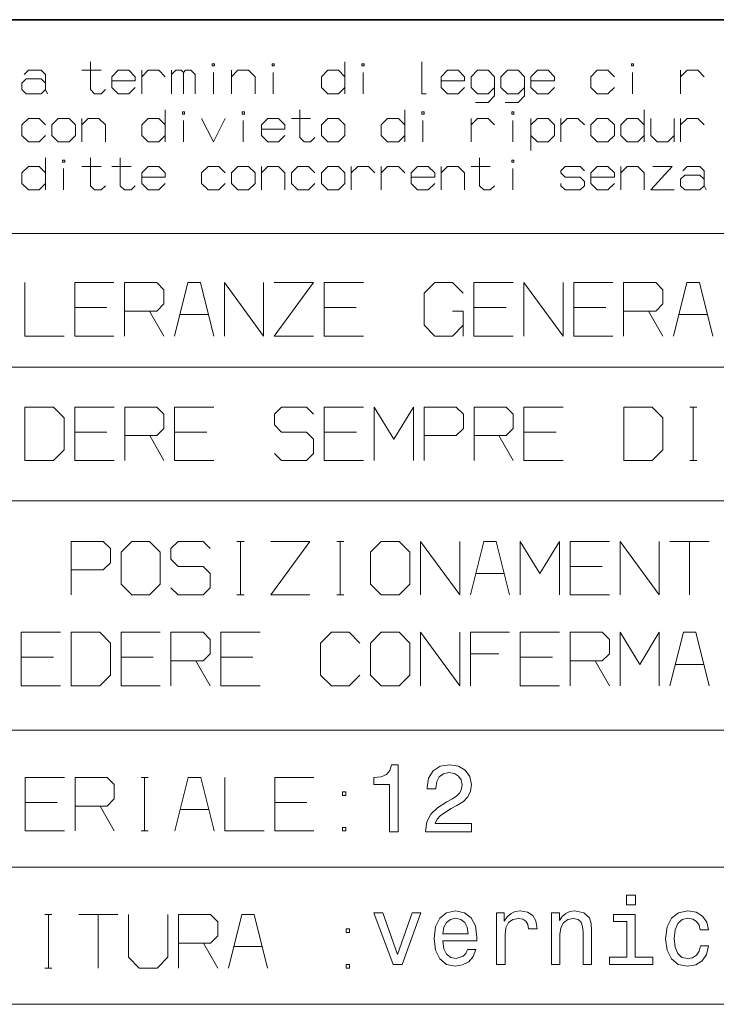
# Model space of a CAD drawing. Extents: x 0 to 841, y 0 to 594.
# Drawn here: x 657 to 683, y 49 to 85 of the extents above; entities that cross this region are included whole.
import ezdxf

# ---------------------------------------------------------------- set-up
doc = ezdxf.new("R2010")
doc.units = 0

msp = doc.modelspace()

# ---------------------------------------------------------------- linework, layer by layer
at = {"color": 7, "lineweight": 35}
msp.add_line((738.773132, 85.346207), (648.853821, 85.346207), dxfattribs=at)
at = {"color": 7, "lineweight": 13}
for p, q in [((648.853821, 77.346207), (738.773132, 77.346207)), ((648.853821, 72.346207), (738.773132, 72.346207)), ((648.853821, 67.346207), (738.773132, 67.346207)), ((648.853821, 58.760086), (739.047363, 58.760086)), ((648.853821, 53.63155), (738.910217, 53.63155)), ((648.853821, 48.503014), (739.184448, 48.503014))]:
    msp.add_line(p, q, dxfattribs=at)
for points in [[(659.880432, 83.773689), (659.880432, 82.733696), (660.040466, 82.573692), (660.280457, 82.573692), (660.44043, 82.733696)], [(669.400452, 82.573692), (669.400452, 83.773689)], [(672.280457, 83.773689), (672.280457, 82.573692), (672.440491, 82.573692)], [(657.400452, 83.293694), (657.560486, 83.45369), (658.040466, 83.45369), (658.200439, 83.293694), (658.200439, 82.733696)], [(659.560486, 83.45369), (660.280457, 83.45369)], [(660.680481, 83.053696), (661.560486, 83.053696), (661.560486, 83.213692), (661.320435, 83.45369), (660.920471, 83.45369), (660.680481, 83.213692), (660.680481, 82.81369), (660.920471, 82.573692), (661.320435, 82.573692), (661.560486, 82.81369)], [(661.800476, 82.573692), (661.800476, 83.45369)], [(661.800476, 83.213692), (662.040466, 83.45369), (662.44043, 83.45369), (662.680481, 83.213692)], [(662.920471, 82.573692), (662.920471, 83.45369)], [(662.920471, 83.293694), (663.080444, 83.45369), (663.280457, 83.45369), (663.360474, 83.373695)], [(663.360474, 82.573692), (663.360474, 83.373695), (663.44043, 83.45369), (663.640442, 83.45369), (663.800476, 83.293694), (663.800476, 82.573692)], [(664.480469, 82.573692), (664.480469, 83.373695)], [(665.160461, 82.573692), (665.160461, 83.45369)], [(665.160461, 83.213692), (665.400452, 83.45369), (665.800476, 83.45369), (666.040466, 83.213692), (666.040466, 82.573692)], [(666.720459, 82.573692), (666.720459, 83.373695)], [(669.400452, 83.213692), (669.160461, 83.45369), (668.760437, 83.45369), (668.520447, 83.213692), (668.520447, 82.81369), (668.760437, 82.573692), (669.160461, 82.573692), (669.400452, 82.81369)], [(670.080444, 82.573692), (670.080444, 83.373695)], [(673.000488, 83.053696), (673.880493, 83.053696), (673.880493, 83.213692), (673.640442, 83.45369), (673.240479, 83.45369), (673.000488, 83.213692), (673.000488, 82.81369), (673.240479, 82.573692), (673.640442, 82.573692), (673.880493, 82.81369)], [(674.280457, 82.253693), (674.760437, 82.253693), (675.000488, 82.49369), (675.000488, 83.213692), (674.760437, 83.45369), (674.360474, 83.45369), (674.120483, 83.213692), (674.120483, 82.81369), (674.360474, 82.573692), (674.760437, 82.573692), (675.000488, 82.81369)], [(675.400452, 82.253693), (675.880493, 82.253693), (676.120483, 82.49369), (676.120483, 83.213692), (675.880493, 83.45369), (675.480469, 83.45369), (675.240479, 83.213692), (675.240479, 82.81369), (675.480469, 82.573692), (675.880493, 82.573692), (676.120483, 82.81369)], [(676.360474, 83.053696), (677.240479, 83.053696), (677.240479, 83.213692), (677.000488, 83.45369), (676.600464, 83.45369), (676.360474, 83.213692), (676.360474, 82.81369), (676.600464, 82.573692), (677.000488, 82.573692), (677.240479, 82.81369)], [(679.480469, 82.81369), (679.240479, 82.573692), (678.840454, 82.573692), (678.600464, 82.81369), (678.600464, 83.213692), (678.840454, 83.45369), (679.240479, 83.45369), (679.480469, 83.213692)], [(680.160461, 82.573692), (680.160461, 83.373695)], [(681.960449, 82.573692), (681.960449, 83.45369)], [(681.960449, 83.213692), (682.200439, 83.45369), (682.600464, 83.45369), (682.840454, 83.213692)], [(658.280457, 82.573692), (658.200439, 82.733696), (658.040466, 82.573692), (657.480469, 82.573692), (657.320435, 82.733696), (657.320435, 82.973694), (657.480469, 83.13369), (658.040466, 83.13369), (658.200439, 82.973694)], [(662.680481, 80.773689), (662.680481, 81.973686)], [(667.720459, 81.973686), (667.720459, 80.933693), (667.880432, 80.773689), (668.120483, 80.773689), (668.280457, 80.933693)], [(671.640442, 80.773689), (671.640442, 81.973686)], [(680.600464, 80.773689), (680.600464, 81.973686)], [(658.200439, 81.013687), (657.960449, 80.773689), (657.560486, 80.773689), (657.320435, 81.013687), (657.320435, 81.413689), (657.560486, 81.653687), (657.960449, 81.653687), (658.200439, 81.413689)], [(659.560486, 80.773689), (659.560486, 81.653687)], [(659.560486, 81.413689), (659.800476, 81.653687), (660.200439, 81.653687), (660.44043, 81.413689), (660.44043, 80.773689)], [(662.680481, 81.413689), (662.44043, 81.653687), (662.040466, 81.653687), (661.800476, 81.413689), (661.800476, 81.013687), (662.040466, 80.773689), (662.44043, 80.773689), (662.680481, 81.013687)], [(663.360474, 80.773689), (663.360474, 81.573692)], [(664.040466, 81.653687), (664.480469, 80.773689), (664.920471, 81.653687)], [(665.600464, 80.773689), (665.600464, 81.573692)], [(666.280457, 81.253693), (667.160461, 81.253693), (667.160461, 81.413689), (666.920471, 81.653687), (666.520447, 81.653687), (666.280457, 81.413689), (666.280457, 81.013687), (666.520447, 80.773689), (666.920471, 80.773689), (667.160461, 81.013687)], [(667.400452, 81.653687), (668.120483, 81.653687)], [(671.640442, 81.413689), (671.400452, 81.653687), (671.000488, 81.653687), (670.760437, 81.413689), (670.760437, 81.013687), (671.000488, 80.773689), (671.400452, 80.773689), (671.640442, 81.013687)], [(672.320435, 80.773689), (672.320435, 81.573692)], [(674.120483, 80.773689), (674.120483, 81.653687)], [(674.120483, 81.413689), (674.360474, 81.653687), (674.760437, 81.653687), (675.000488, 81.413689)], [(675.680481, 80.773689), (675.680481, 81.573692)], [(676.360474, 80.45369), (676.360474, 81.653687)], [(676.360474, 81.413689), (676.600464, 81.653687), (677.000488, 81.653687), (677.240479, 81.413689), (677.240479, 81.013687), (677.000488, 80.773689), (676.600464, 80.773689), (676.360474, 81.013687)], [(677.480469, 80.773689), (677.480469, 81.653687)], [(677.480469, 81.413689), (677.720459, 81.653687), (678.120483, 81.653687), (678.360474, 81.413689)], [(680.600464, 81.413689), (680.360474, 81.653687), (679.960449, 81.653687), (679.720459, 81.413689), (679.720459, 81.013687), (679.960449, 80.773689), (680.360474, 80.773689), (680.600464, 81.013687)], [(680.840454, 81.653687), (680.840454, 81.013687), (681.080444, 80.773689), (681.480469, 80.773689), (681.720459, 81.013687)], [(681.720459, 80.773689), (681.720459, 81.653687)], [(681.960449, 80.773689), (681.960449, 81.653687)], [(681.960449, 81.413689), (682.200439, 81.653687), (682.600464, 81.653687), (682.840454, 81.413689)], [(658.200439, 78.973694), (658.200439, 80.173691)], [(659.880432, 80.173691), (659.880432, 79.133698), (660.040466, 78.973694), (660.280457, 78.973694), (660.44043, 79.133698)], [(661.000488, 80.173691), (661.000488, 79.133698), (661.160461, 78.973694), (661.400452, 78.973694), (661.560486, 79.133698)], [(674.440491, 80.173691), (674.440491, 79.133698), (674.600464, 78.973694), (674.840454, 78.973694), (675.000488, 79.133698)], [(658.200439, 79.613693), (657.960449, 79.853691), (657.560486, 79.853691), (657.320435, 79.613693), (657.320435, 79.213692), (657.560486, 78.973694), (657.960449, 78.973694), (658.200439, 79.213692)], [(658.880432, 78.973694), (658.880432, 79.773697)], [(659.560486, 79.853691), (660.280457, 79.853691)], [(660.680481, 79.853691), (661.400452, 79.853691)], [(661.800476, 79.453697), (662.680481, 79.453697), (662.680481, 79.613693), (662.44043, 79.853691), (662.040466, 79.853691), (661.800476, 79.613693), (661.800476, 79.213692), (662.040466, 78.973694), (662.44043, 78.973694), (662.680481, 79.213692)], [(664.920471, 79.213692), (664.680481, 78.973694), (664.280457, 78.973694), (664.040466, 79.213692), (664.040466, 79.613693), (664.280457, 79.853691), (664.680481, 79.853691), (664.920471, 79.613693)], [(666.280457, 78.973694), (666.280457, 79.853691)], [(666.280457, 79.613693), (666.520447, 79.853691), (666.920471, 79.853691), (667.160461, 79.613693), (667.160461, 78.973694)], [(668.280457, 79.213692), (668.040466, 78.973694), (667.640442, 78.973694), (667.400452, 79.213692), (667.400452, 79.613693), (667.640442, 79.853691), (668.040466, 79.853691), (668.280457, 79.613693)], [(669.640442, 78.973694), (669.640442, 79.853691)], [(669.640442, 79.613693), (669.880432, 79.853691), (670.280457, 79.853691), (670.520447, 79.613693)], [(670.760437, 78.973694), (670.760437, 79.853691)], [(670.760437, 79.613693), (671.000488, 79.853691), (671.400452, 79.853691), (671.640442, 79.613693)], [(671.880493, 79.453697), (672.760437, 79.453697), (672.760437, 79.613693), (672.520447, 79.853691), (672.120483, 79.853691), (671.880493, 79.613693), (671.880493, 79.213692), (672.120483, 78.973694), (672.520447, 78.973694), (672.760437, 79.213692)], [(673.000488, 78.973694), (673.000488, 79.853691)], [(673.000488, 79.613693), (673.240479, 79.853691), (673.640442, 79.853691), (673.880493, 79.613693), (673.880493, 78.973694)], [(674.120483, 79.853691), (674.840454, 79.853691)], [(675.680481, 78.973694), (675.680481, 79.773697)], [(677.480469, 79.213692), (677.480469, 79.133698), (677.640442, 78.973694), (678.200439, 78.973694), (678.360474, 79.133698), (678.360474, 79.293694), (678.200439, 79.453697), (677.640442, 79.453697), (677.480469, 79.613693), (677.480469, 79.693695), (677.640442, 79.853691), (678.200439, 79.853691), (678.360474, 79.693695)], [(678.600464, 79.453697), (679.480469, 79.453697), (679.480469, 79.613693), (679.240479, 79.853691), (678.840454, 79.853691), (678.600464, 79.613693), (678.600464, 79.213692), (678.840454, 78.973694), (679.240479, 78.973694), (679.480469, 79.213692)], [(679.720459, 78.973694), (679.720459, 79.853691)], [(679.720459, 79.613693), (679.960449, 79.853691), (680.360474, 79.853691), (680.600464, 79.613693), (680.600464, 78.973694)], [(680.920471, 79.853691), (681.640442, 79.853691), (680.840454, 78.973694), (681.720459, 78.973694)], [(682.040466, 79.693695), (682.200439, 79.853691), (682.680481, 79.853691), (682.840454, 79.693695), (682.840454, 79.133698)], [(682.920471, 78.973694), (682.840454, 79.133698), (682.680481, 78.973694), (682.120483, 78.973694), (681.960449, 79.133698), (681.960449, 79.373695), (682.120483, 79.533691), (682.680481, 79.533691), (682.840454, 79.373695)], [(657.427612, 75.509544), (657.427612, 73.509544), (658.894287, 73.509544)], [(660.760986, 75.509544), (659.294312, 75.509544), (659.294312, 73.509544), (660.760986, 73.509544)], [(661.16095, 73.509544), (661.16095, 75.509544), (662.360962, 75.509544), (662.627625, 75.242874), (662.627625, 74.709541), (662.360962, 74.442879), (661.16095, 74.442879)], [(664.494324, 73.509544), (663.994324, 75.509544), (663.527649, 75.509544), (663.027649, 73.509544)], [(664.894287, 73.509544), (664.894287, 75.509544), (666.360962, 73.509544), (666.360962, 75.509544)], [(666.760986, 75.509544), (668.227661, 75.509544), (666.760986, 73.509544), (668.227661, 73.509544)], [(670.094299, 75.509544), (668.627625, 75.509544), (668.627625, 73.509544), (670.094299, 73.509544)], [(673.827637, 73.909546), (673.427612, 73.509544), (672.760986, 73.509544), (672.360962, 73.909546), (672.360962, 75.109543), (672.760986, 75.509544), (673.427612, 75.509544), (673.827637, 75.109543)], [(675.694336, 75.509544), (674.227661, 75.509544), (674.227661, 73.509544), (675.694336, 73.509544)], [(676.094299, 73.509544), (676.094299, 75.509544), (677.560974, 73.509544), (677.560974, 75.509544)], [(679.427612, 75.509544), (677.960999, 75.509544), (677.960999, 73.509544), (679.427612, 73.509544)], [(679.827637, 73.509544), (679.827637, 75.509544), (681.027649, 75.509544), (681.294312, 75.242874), (681.294312, 74.709541), (681.027649, 74.442879), (679.827637, 74.442879)], [(683.16095, 73.509544), (682.66095, 75.509544), (682.194336, 75.509544), (681.694336, 73.509544)], [(659.294312, 74.57621), (660.494324, 74.57621)], [(662.094299, 74.442879), (662.627625, 73.509544)], [(668.627625, 74.57621), (669.827637, 74.57621)], [(673.427612, 74.442879), (673.827637, 74.442879), (673.827637, 73.509544)], [(674.227661, 74.57621), (675.427612, 74.57621)], [(677.960999, 74.57621), (679.16095, 74.57621)], [(680.760986, 74.442879), (681.294312, 73.509544)], [(663.227661, 74.309547), (664.294312, 74.309547)], [(681.894287, 74.309547), (682.960999, 74.309547)], [(660.765076, 70.850845), (659.298401, 70.850845), (659.298401, 68.850845), (660.765076, 68.850845)], [(661.165039, 68.850845), (661.165039, 70.850845), (662.365051, 70.850845), (662.631714, 70.584175), (662.631714, 70.050842), (662.365051, 69.78418), (661.165039, 69.78418)], [(664.498413, 70.850845), (663.031738, 70.850845), (663.031738, 68.850845), (664.498413, 68.850845)], [(666.765076, 69.117516), (667.031738, 68.850845), (667.965088, 68.850845), (668.23175, 69.117516), (668.23175, 69.650848), (667.965088, 69.917511), (667.031738, 69.917511), (666.765076, 70.184181), (666.765076, 70.584175), (667.031738, 70.850845), (667.965088, 70.850845), (668.23175, 70.584175)], [(670.098389, 70.850845), (668.631714, 70.850845), (668.631714, 68.850845), (670.098389, 68.850845)], [(670.498413, 68.850845), (670.498413, 70.850845), (671.23175, 69.650848), (671.965088, 70.850845), (671.965088, 68.850845)], [(672.365051, 69.78418), (673.565063, 69.78418), (673.831726, 70.050842), (673.831726, 70.584175), (673.565063, 70.850845), (672.365051, 70.850845), (672.365051, 68.850845)], [(674.23175, 68.850845), (674.23175, 70.850845), (675.431702, 70.850845), (675.698364, 70.584175), (675.698364, 70.050842), (675.431702, 69.78418), (674.23175, 69.78418)], [(677.565063, 70.850845), (676.098389, 70.850845), (676.098389, 68.850845), (677.565063, 68.850845)], [(682.298401, 70.850845), (682.565063, 70.850845)], [(682.431702, 68.850845), (682.431702, 70.850845)], [(659.298401, 69.917511), (660.498413, 69.917511)], [(662.098389, 69.78418), (662.631714, 68.850845)], [(663.031738, 69.917511), (664.23175, 69.917511)], [(668.631714, 69.917511), (669.831726, 69.917511)], [(675.165039, 69.78418), (675.698364, 68.850845)], [(676.098389, 69.917511), (677.298401, 69.917511)], [(682.298401, 68.850845), (682.565063, 68.850845)], [(659.161316, 64.755386), (660.361328, 64.755386), (660.627991, 65.022057), (660.627991, 65.555389), (660.361328, 65.822052), (659.161316, 65.822052), (659.161316, 63.822056)], [(662.894653, 64.088722), (663.161316, 63.822056), (664.094666, 63.822056), (664.361328, 64.088722), (664.361328, 64.622055), (664.094666, 64.888725), (663.161316, 64.888725), (662.894653, 65.155388), (662.894653, 65.555389), (663.161316, 65.822052), (664.094666, 65.822052), (664.361328, 65.555389)], [(665.361328, 65.822052), (665.627991, 65.822052)], [(665.494629, 63.822056), (665.494629, 65.822052)], [(666.627991, 65.822052), (668.094666, 65.822052), (666.627991, 63.822056), (668.094666, 63.822056)], [(669.094666, 65.822052), (669.361328, 65.822052)], [(669.227966, 63.822056), (669.227966, 65.822052)], [(672.227966, 63.822056), (672.227966, 65.822052), (673.694641, 63.822056), (673.694641, 65.822052)], [(675.561279, 63.822056), (675.061279, 65.822052), (674.594666, 65.822052), (674.094666, 63.822056)], [(675.961304, 63.822056), (675.961304, 65.822052), (676.694641, 64.622055), (677.427979, 65.822052), (677.427979, 63.822056)], [(679.294617, 65.822052), (677.828003, 65.822052), (677.828003, 63.822056), (679.294617, 63.822056)], [(679.694641, 63.822056), (679.694641, 65.822052), (681.161316, 63.822056), (681.161316, 65.822052)], [(681.561279, 65.822052), (683.027954, 65.822052)], [(682.294617, 63.822056), (682.294617, 65.822052)], [(677.828003, 64.888725), (679.027954, 64.888725)], [(674.294617, 64.622055), (675.361328, 64.622055)], [(665.361328, 63.822056), (665.627991, 63.822056)], [(669.094666, 63.822056), (669.361328, 63.822056)], [(658.761292, 62.422054), (657.294617, 62.422054), (657.294617, 60.422054), (658.761292, 60.422054)], [(662.494629, 62.422054), (661.027954, 62.422054), (661.027954, 60.422054), (662.494629, 60.422054)], [(662.894653, 60.422054), (662.894653, 62.422054), (664.094666, 62.422054), (664.361328, 62.155388), (664.361328, 61.622055), (664.094666, 61.355389), (662.894653, 61.355389)], [(666.227966, 62.422054), (664.761292, 62.422054), (664.761292, 60.422054), (666.227966, 60.422054)], [(669.961304, 62.022053), (669.561279, 62.422054), (668.894653, 62.422054), (668.494629, 62.022053), (668.494629, 60.822056), (668.894653, 60.422054), (669.561279, 60.422054), (669.961304, 60.822056)], [(672.227966, 60.422054), (672.227966, 62.422054), (673.694641, 60.422054), (673.694641, 62.422054)], [(675.561279, 62.422054), (674.094666, 62.422054), (674.094666, 60.422054)], [(677.427979, 62.422054), (675.961304, 62.422054), (675.961304, 60.422054), (677.427979, 60.422054)], [(677.828003, 60.422054), (677.828003, 62.422054), (679.027954, 62.422054), (679.294617, 62.155388), (679.294617, 61.622055), (679.027954, 61.355389), (677.828003, 61.355389)], [(679.694641, 60.422054), (679.694641, 62.422054), (680.427979, 61.222054), (681.161316, 62.422054), (681.161316, 60.422054)], [(683.027954, 60.422054), (682.527954, 62.422054), (682.061279, 62.422054), (681.561279, 60.422054)], [(674.094666, 61.622055), (675.161316, 61.622055)], [(657.294617, 61.48872), (658.494629, 61.48872)], [(661.027954, 61.48872), (662.227966, 61.48872)], [(663.828003, 61.355389), (664.361328, 60.422054)], [(664.761292, 61.48872), (665.961304, 61.48872)], [(675.961304, 61.48872), (677.161316, 61.48872)], [(678.761292, 61.355389), (679.294617, 60.422054)], [(681.761292, 61.222054), (682.828003, 61.222054)], [(658.908447, 56.988808), (657.441772, 56.988808), (657.441772, 54.988808), (658.908447, 54.988808)], [(659.308472, 54.988808), (659.308472, 56.988808), (660.508484, 56.988808), (660.775146, 56.722141), (660.775146, 56.188808), (660.508484, 55.922142), (659.308472, 55.922142)], [(661.775146, 56.988808), (662.041809, 56.988808)], [(661.908447, 54.988808), (661.908447, 56.988808)], [(664.508484, 54.988808), (664.008484, 56.988808), (663.541809, 56.988808), (663.041809, 54.988808)], [(664.908447, 56.988808), (664.908447, 54.988808), (666.375122, 54.988808)], [(668.241821, 56.988808), (666.775146, 56.988808), (666.775146, 54.988808), (668.241821, 54.988808)], [(657.441772, 56.055473), (658.641785, 56.055473)], [(666.775146, 56.055473), (667.975159, 56.055473)], [(660.241821, 55.922142), (660.775146, 54.988808)], [(663.241821, 55.788807), (664.308472, 55.788807)], [(661.775146, 54.988808), (662.041809, 54.988808)], [(658.177673, 51.86145), (658.444336, 51.86145)], [(658.310974, 49.86145), (658.310974, 51.86145)], [(659.444336, 51.86145), (660.911011, 51.86145)], [(660.177673, 49.86145), (660.177673, 51.86145)], [(661.310974, 51.86145), (661.310974, 50.261452), (661.710999, 49.86145), (662.377686, 49.86145), (662.777649, 50.261452), (662.777649, 51.86145)], [(663.177673, 49.86145), (663.177673, 51.86145), (664.377686, 51.86145), (664.644348, 51.594784), (664.644348, 51.061451), (664.377686, 50.794785), (663.177673, 50.794785)], [(666.510986, 49.86145), (666.010986, 51.86145), (665.544312, 51.86145), (665.044312, 49.86145)], [(664.111023, 50.794785), (664.644348, 49.86145)], [(665.244324, 50.661449), (666.310974, 50.661449)], [(658.177673, 49.86145), (658.444336, 49.86145)]]:
    msp.add_lwpolyline(points, dxfattribs=at)
for points in [[(664.520447, 83.613693), (664.520447, 83.693695), (664.44043, 83.693695), (664.44043, 83.613693)], [(666.760437, 83.613693), (666.760437, 83.693695), (666.680481, 83.693695), (666.680481, 83.613693)], [(670.120483, 83.613693), (670.120483, 83.693695), (670.040466, 83.693695), (670.040466, 83.613693)], [(680.200439, 83.613693), (680.200439, 83.693695), (680.120483, 83.693695), (680.120483, 83.613693)], [(663.400452, 81.81369), (663.400452, 81.893692), (663.320435, 81.893692), (663.320435, 81.81369)], [(665.640442, 81.81369), (665.640442, 81.893692), (665.560486, 81.893692), (665.560486, 81.81369)], [(672.360474, 81.81369), (672.360474, 81.893692), (672.280457, 81.893692), (672.280457, 81.81369)], [(675.720459, 81.81369), (675.720459, 81.893692), (675.640442, 81.893692), (675.640442, 81.81369)], [(658.44043, 81.413689), (658.44043, 81.013687), (658.680481, 80.773689), (659.080444, 80.773689), (659.320435, 81.013687), (659.320435, 81.413689), (659.080444, 81.653687), (658.680481, 81.653687)], [(668.520447, 81.413689), (668.520447, 81.013687), (668.760437, 80.773689), (669.160461, 80.773689), (669.400452, 81.013687), (669.400452, 81.413689), (669.160461, 81.653687), (668.760437, 81.653687)], [(678.600464, 81.413689), (678.600464, 81.013687), (678.840454, 80.773689), (679.240479, 80.773689), (679.480469, 81.013687), (679.480469, 81.413689), (679.240479, 81.653687), (678.840454, 81.653687)], [(658.920471, 80.013695), (658.920471, 80.093697), (658.840454, 80.093697), (658.840454, 80.013695)], [(675.720459, 80.013695), (675.720459, 80.093697), (675.640442, 80.093697), (675.640442, 80.013695)], [(665.160461, 79.613693), (665.160461, 79.213692), (665.400452, 78.973694), (665.800476, 78.973694), (666.040466, 79.213692), (666.040466, 79.613693), (665.800476, 79.853691), (665.400452, 79.853691)], [(668.520447, 79.613693), (668.520447, 79.213692), (668.760437, 78.973694), (669.160461, 78.973694), (669.400452, 79.213692), (669.400452, 79.613693), (669.160461, 79.853691), (668.760437, 79.853691)], [(657.431702, 68.850845), (658.498413, 68.850845), (658.898376, 69.250847), (658.898376, 70.450844), (658.498413, 70.850845), (657.431702, 70.850845)], [(679.831726, 68.850845), (680.898376, 68.850845), (681.298401, 69.250847), (681.298401, 70.450844), (680.898376, 70.850845), (679.831726, 70.850845)], [(661.027954, 64.222054), (661.427979, 63.822056), (662.094666, 63.822056), (662.494629, 64.222054), (662.494629, 65.422058), (662.094666, 65.822052), (661.427979, 65.822052), (661.027954, 65.422058)], [(670.361328, 64.222054), (670.761292, 63.822056), (671.427979, 63.822056), (671.828003, 64.222054), (671.828003, 65.422058), (671.427979, 65.822052), (670.761292, 65.822052), (670.361328, 65.422058)], [(659.161316, 60.422054), (660.227966, 60.422054), (660.627991, 60.822056), (660.627991, 62.022053), (660.227966, 62.422054), (659.161316, 62.422054)], [(670.361328, 60.822056), (670.761292, 60.422054), (671.427979, 60.422054), (671.828003, 60.822056), (671.828003, 62.022053), (671.427979, 62.422054), (670.761292, 62.422054), (670.361328, 62.022053)], [(671.063721, 54.953739), (671.391296, 54.953739), (671.391296, 57.469734), (671.146545, 57.469734), (671.081726, 57.250172), (670.952148, 57.102596), (670.754211, 57.016209), (670.480652, 56.987411), (670.480652, 56.731853), (671.063721, 56.731853)], [(672.417114, 54.953739), (674.134033, 54.953739), (674.134033, 55.26329), (672.777039, 55.26329), (672.852661, 55.432461), (672.982239, 55.572842), (673.381775, 55.8284), (673.594116, 55.936382), (673.831726, 56.091156), (674.000854, 56.27113), (674.098083, 56.483494), (674.134033, 56.724655), (674.072876, 57.027008), (673.903687, 57.264568), (673.644531, 57.415745), (673.309753, 57.469734), (672.964233, 57.408546), (672.701477, 57.239372), (672.532288, 56.969418), (672.474731, 56.613075), (672.474731, 56.562683), (672.802246, 56.562683), (672.802246, 56.591476), (672.834656, 56.836239), (672.931824, 57.016209), (673.086609, 57.13139), (673.291809, 57.170982), (673.500549, 57.134991), (673.655334, 57.045006), (673.756104, 56.904625), (673.792114, 56.728256), (673.766907, 56.562683), (673.698547, 56.422302), (673.583313, 56.299923), (673.424988, 56.19194), (673.212585, 56.076759), (672.859863, 55.853596), (672.611511, 55.616032), (672.463928, 55.328079), (672.417114, 54.964539)], [(669.441772, 56.32214), (669.441772, 56.455475), (669.308472, 56.455475), (669.308472, 56.32214)], [(669.308472, 55.122143), (669.308472, 54.988808), (669.441772, 54.988808), (669.441772, 55.122143)], [(680.269897, 52.581795), (679.93512, 52.581795), (679.93512, 52.221855), (680.269897, 52.221855)], [(673.067444, 50.87207), (674.334473, 50.87207), (674.338074, 51.019646), (674.280457, 51.433578), (674.12207, 51.74313), (673.870117, 51.930302), (673.5354, 51.998688), (673.207825, 51.926701), (672.955872, 51.725132), (672.793884, 51.397587), (672.736328, 50.965656), (672.790283, 50.522926), (672.952271, 50.198978), (673.200623, 49.99741), (673.524597, 49.92902), (673.805359, 49.975815), (674.035706, 50.098194), (674.204895, 50.292564), (674.302063, 50.55172), (673.988892, 50.55172), (673.924133, 50.407745), (673.830505, 50.299763), (673.564148, 50.213375), (673.359009, 50.252968), (673.204224, 50.378948), (673.103455, 50.584114), (673.067444, 50.861271)], [(675.075928, 49.99741), (675.3927, 49.99741), (675.3927, 51.102432), (675.425049, 51.36879), (675.522278, 51.559559), (675.680603, 51.67474), (675.893005, 51.714336), (676.051392, 51.68914), (676.170166, 51.617149), (676.242126, 51.49477), (676.267334, 51.329197), (676.587708, 51.329197), (676.544495, 51.62075), (676.42572, 51.829517), (676.227722, 51.955498), (675.957764, 51.998688), (675.774231, 51.969894), (675.615845, 51.897903), (675.475464, 51.775524), (675.363892, 51.609951), (675.363892, 51.930302), (675.075928, 51.930302)], [(677.124023, 49.99741), (677.440735, 49.99741), (677.440735, 51.113232), (677.473145, 51.36879), (677.577515, 51.555962), (677.739502, 51.671143), (677.955444, 51.714336), (678.128235, 51.678341), (678.236206, 51.581158), (678.290222, 51.419182), (678.308228, 51.203217), (678.308228, 49.99741), (678.624939, 49.99741), (678.624939, 51.268005), (678.610535, 51.523567), (678.545776, 51.735931), (678.333435, 51.930302), (678.002258, 51.998688), (677.818665, 51.973492), (677.66394, 51.905106), (677.530762, 51.789925), (677.426331, 51.635147), (677.426331, 51.930302), (677.124023, 51.930302)], [(682.688721, 51.289604), (683.001831, 51.289604), (682.937073, 51.577557), (682.782288, 51.804321), (682.541138, 51.944698), (682.227966, 51.998688), (681.882446, 51.926701), (681.61969, 51.725132), (681.454102, 51.397587), (681.396545, 50.958454), (681.4505, 50.522926), (681.612488, 50.198978), (681.868042, 49.99741), (682.217163, 49.92902), (682.526733, 49.983013), (682.767883, 50.13419), (682.933472, 50.37175), (683.005432, 50.688499), (682.703125, 50.688499), (682.649109, 50.486931), (682.54834, 50.335754), (682.404358, 50.242172), (682.227966, 50.213375), (682.008423, 50.260166), (681.850037, 50.404144), (681.752869, 50.638107), (681.720459, 50.969254), (681.752869, 51.293201), (681.853638, 51.527164), (682.015625, 51.671143), (682.227966, 51.721535), (682.415161, 51.68914), (682.555542, 51.606354), (682.649109, 51.469574)], [(671.202942, 49.99741), (671.53772, 49.99741), (672.243164, 51.930302), (671.915649, 51.930302), (671.372131, 50.37175), (670.81781, 51.930302), (670.486633, 51.930302)], [(673.067444, 51.138428), (673.107056, 51.386787), (673.204224, 51.570358), (673.351807, 51.681938), (673.546143, 51.721535), (673.736938, 51.681938), (673.884521, 51.570358), (673.974487, 51.386787), (674.006897, 51.138428)], [(680.259094, 50.263767), (680.259094, 51.865509), (679.445618, 51.865509), (679.445618, 51.595554), (679.942322, 51.595554), (679.942322, 50.263767), (679.294434, 50.263767), (679.294434, 49.99741), (680.914185, 49.99741), (680.914185, 50.263767)], [(669.577637, 51.194782), (669.577637, 51.328117), (669.444336, 51.328117), (669.444336, 51.194782)], [(669.444336, 49.994785), (669.444336, 49.86145), (669.577637, 49.86145), (669.577637, 49.994785)]]:
    msp.add_lwpolyline(points, close=True, dxfattribs=at)

doc.saveas('drawing.dxf')
